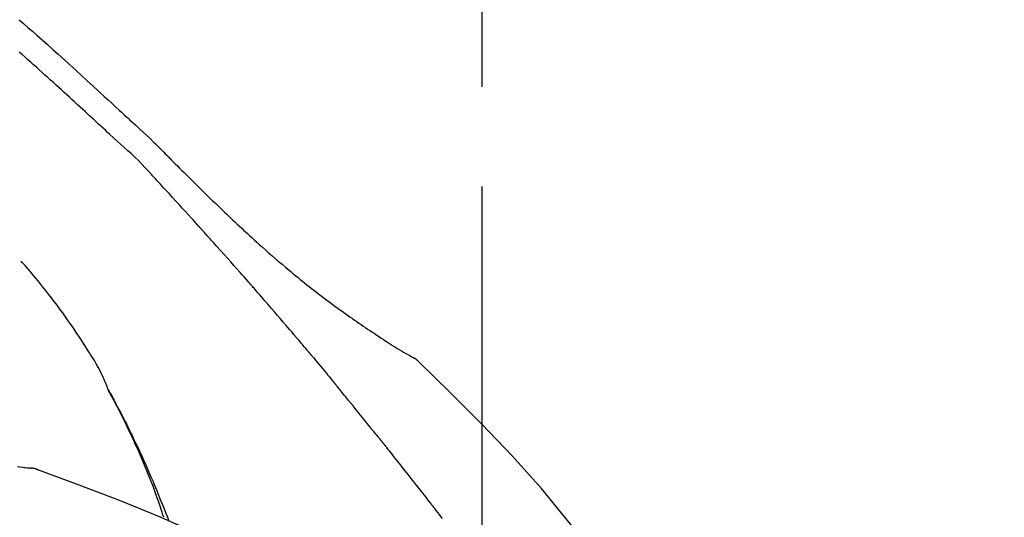
# Model space of a CAD drawing. Extents: x 55896 to 82369, y -11045 to -2175.
# Drawn here: x 81069 to 81130, y -7802 to -7771 of the extents above; entities that cross this region are included whole.
import ezdxf

# ---------------------------------------------------------------- set-up
doc = ezdxf.new("R2010")
doc.units = 0
doc.header["$LTSCALE"] = 50
doc.header["$MEASUREMENT"] = 0
doc.linetypes.add('CENTER2', pattern=[1.125, 0.75, -0.125, 0.125, -0.125])
doc.layers.get('0').update_dxf_attribs({"linetype": 'CONTINUOUS'})
doc.layers.get('DEFPOINTS').update_dxf_attribs({"color": 146, "linetype": 'CONTINUOUS'})
doc.layers.add('150-機器', color=8, linetype='CONTINUOUS')
doc.layers.add('166-寸法B', color=11, linetype='CONTINUOUS')
doc.styles.add('KH001', font='txt')
doc.dimstyles.new('KH1xx030', dxfattribs={"dimscale": 30, "dimtxt": 2, "dimasz": 0.6, "dimexe": 0.3, "dimexo": 1.2, "dimgap": 0.5, "dimtad": 3, "dimdec": 1, "dimdsep": 46, "dimlunit": 6, "dimtxsty": 'KH001', "dimblk": 'DOT', "dimcen": 1, "dimdle": 1, "dimclrd": 256, "dimclre": 256, "dimclrt": 256, "dimadec": 0, "dimazin": 0, "dimtfac": 1, "dimtdec": 1, "dimtix": 1, "dimtmove": 2, "dimatfit": 3, "dimldrblk": 'CLOSEDBLANK', "dimfxl": 1, "dimtolj": 1, "dimtzin": 0, "dimlwd": -1, "dimlwe": -1, "dimarcsym": 0})

# ---------------------------------------------------------------- blocks, each defined once
blk = doc.blocks.new('F402_D')
at = {"layer": '150-機器', "color": 161, "linetype": 'CENTER2'}
blk.add_line((0, -53.668), (0, 250.266), dxfattribs=at)
at = {"layer": '150-機器', "color": 13, "linetype": 'Continuous'}
for p, q in [((-4.629, 198.272), (-4.63, 198.272)), ((-28.608, 191.207), (-28.609, 191.207))]:
    blk.add_line(p, q, dxfattribs=at)
for points in [[(-29.001, 219.289), (-28.721, 219.049), (-28.443, 218.809), (-28.165, 218.567), (-27.888, 218.324), (-27.55, 218.026), (-27.214, 217.727), (-26.879, 217.427), (-26.544, 217.125), (-26.179, 216.794), (-25.815, 216.463), (-25.451, 216.13), (-25.088, 215.797), (-24.731, 215.469), (-24.375, 215.14), (-24.019, 214.811), (-23.663, 214.482), (-23.429, 214.266), (-23.194, 214.05), (-22.96, 213.835), (-22.726, 213.619), (-22.613, 213.515), (-22.5, 213.411), (-22.388, 213.307), (-22.275, 213.203)], [(-23.316, 212.104), (-23.457, 212.233), (-23.598, 212.362), (-23.739, 212.492), (-23.88, 212.621), (-24.021, 212.751), (-24.162, 212.881), (-24.303, 213.01), (-24.443, 213.14), (-24.584, 213.269), (-24.725, 213.399), (-24.866, 213.528), (-25.006, 213.657), (-25.174, 213.812), (-25.342, 213.966), (-25.51, 214.12), (-25.678, 214.275), (-25.845, 214.429), (-26.013, 214.583), (-26.181, 214.737), (-26.349, 214.89), (-26.517, 215.043), (-26.686, 215.196), (-26.854, 215.348), (-27.023, 215.501), (-27.201, 215.662), (-27.378, 215.823), (-27.556, 215.985), (-27.734, 216.146), (-27.912, 216.306), (-28.091, 216.466), (-28.269, 216.626), (-28.449, 216.785), (-28.629, 216.943), (-28.809, 217.1), (-28.989, 217.257)], [(-22.278, 213.201), (-22.276, 213.202), (-22.275, 213.203), (-22.273, 213.205), (-22.272, 213.206)], [(-22.271, 213.204), (-22.198, 213.137), (-22.125, 213.071), (-22.053, 213.005), (-21.98, 212.938), (-21.837, 212.806), (-21.694, 212.674), (-21.551, 212.542), (-21.409, 212.409), (-21.204, 212.219), (-21, 212.028), (-20.797, 211.837), (-20.595, 211.644), (-20.45, 211.503), (-20.306, 211.361), (-20.163, 211.219), (-20.021, 211.076), (-19.932, 210.986), (-19.843, 210.896), (-19.754, 210.807), (-19.666, 210.717), (-19.617, 210.668), (-19.569, 210.619), (-19.52, 210.57), (-19.471, 210.521), (-19.407, 210.457), (-19.343, 210.392), (-19.278, 210.327), (-19.214, 210.262), (-19.083, 210.131), (-18.951, 209.999), (-18.82, 209.867), (-18.688, 209.735), (-18.5, 209.548), (-18.312, 209.361), (-18.124, 209.174), (-17.936, 208.987), (-17.719, 208.774), (-17.502, 208.561), (-17.285, 208.348), (-17.067, 208.136), (-16.877, 207.951), (-16.686, 207.767), (-16.495, 207.582), (-16.303, 207.399), (-16.135, 207.238), (-15.966, 207.077), (-15.797, 206.917), (-15.628, 206.757), (-15.486, 206.622), (-15.343, 206.488), (-15.2, 206.355), (-15.056, 206.221), (-14.937, 206.11), (-14.817, 205.999), (-14.696, 205.889), (-14.576, 205.778), (-14.421, 205.637), (-14.266, 205.495), (-14.11, 205.354), (-13.954, 205.213), (-13.761, 205.039), (-13.567, 204.866), (-13.372, 204.694), (-13.176, 204.523), (-12.961, 204.336), (-12.746, 204.151), (-12.53, 203.967), (-12.313, 203.784), (-12.15, 203.648), (-11.987, 203.512), (-11.824, 203.377), (-11.66, 203.242), (-11.525, 203.132), (-11.39, 203.022), (-11.255, 202.913), (-11.119, 202.804), (-10.975, 202.689), (-10.831, 202.574), (-10.686, 202.46), (-10.54, 202.346), (-10.355, 202.203), (-10.17, 202.06), (-9.983, 201.918), (-9.796, 201.777), (-9.604, 201.633), (-9.411, 201.49), (-9.217, 201.348), (-9.022, 201.207), (-8.865, 201.094), (-8.707, 200.981), (-8.548, 200.869), (-8.39, 200.757), (-8.254, 200.662), (-8.118, 200.566), (-7.981, 200.472), (-7.845, 200.377), (-7.709, 200.283), (-7.573, 200.19), (-7.437, 200.097), (-7.3, 200.004), (-7.166, 199.913), (-7.032, 199.823), (-6.898, 199.733), (-6.763, 199.643), (-6.65, 199.567), (-6.536, 199.492), (-6.422, 199.416), (-6.308, 199.341), (-6.197, 199.269), (-6.086, 199.198), (-5.975, 199.126), (-5.864, 199.055), (-5.732, 198.971), (-5.599, 198.888), (-5.465, 198.805), (-5.331, 198.723), (-5.192, 198.638), (-5.052, 198.554), (-4.911, 198.471), (-4.771, 198.388), (-4.689, 198.34), (-4.607, 198.292), (-4.524, 198.245), (-4.442, 198.198), (-4.406, 198.178), (-4.37, 198.158), (-4.334, 198.138), (-4.298, 198.117)], [(-20.687, 209.562), (-20.891, 209.792), (-21.097, 210.02), (-21.306, 210.244), (-21.521, 210.462), (-21.741, 210.672), (-21.966, 210.877), (-22.193, 211.08), (-22.42, 211.282), (-22.646, 211.486), (-22.87, 211.691), (-23.093, 211.897), (-23.316, 212.104)], [(-17.734, 206.34), (-17.857, 206.475), (-17.979, 206.61), (-18.102, 206.746), (-18.225, 206.881), (-18.409, 207.084), (-18.593, 207.286), (-18.778, 207.489), (-18.962, 207.691), (-19.178, 207.926), (-19.393, 208.161), (-19.609, 208.395), (-19.825, 208.629), (-19.932, 208.746), (-20.04, 208.863), (-20.148, 208.98), (-20.256, 209.096), (-20.31, 209.155), (-20.364, 209.213), (-20.418, 209.271), (-20.472, 209.329), (-20.498, 209.359), (-20.525, 209.388), (-20.552, 209.417), (-20.579, 209.446), (-20.593, 209.46), (-20.606, 209.475), (-20.62, 209.489), (-20.633, 209.504), (-20.64, 209.511), (-20.647, 209.519), (-20.653, 209.526), (-20.66, 209.533), (-20.664, 209.537), (-20.667, 209.541), (-20.671, 209.544), (-20.674, 209.548), (-20.675, 209.549), (-20.676, 209.55), (-20.676, 209.551), (-20.677, 209.551), (-20.678, 209.552), (-20.679, 209.553), (-20.68, 209.554), (-20.68, 209.555), (-20.681, 209.556), (-20.682, 209.557), (-20.683, 209.557), (-20.683, 209.558), (-20.684, 209.559), (-20.685, 209.56), (-20.686, 209.561), (-20.687, 209.562)], [(-14.65, 202.882), (-14.777, 203.027), (-14.904, 203.172), (-15.032, 203.317), (-15.159, 203.462), (-15.351, 203.679), (-15.543, 203.896), (-15.735, 204.112), (-15.927, 204.329), (-16.152, 204.581), (-16.378, 204.833), (-16.603, 205.084), (-16.829, 205.336), (-16.942, 205.461), (-17.055, 205.587), (-17.168, 205.713), (-17.281, 205.838), (-17.338, 205.901), (-17.395, 205.964), (-17.451, 206.026), (-17.508, 206.089), (-17.536, 206.12), (-17.564, 206.152), (-17.593, 206.183), (-17.621, 206.214), (-17.635, 206.23), (-17.649, 206.246), (-17.664, 206.261), (-17.678, 206.277), (-17.685, 206.285), (-17.692, 206.293), (-17.699, 206.3), (-17.706, 206.308), (-17.709, 206.312), (-17.712, 206.315), (-17.715, 206.318), (-17.718, 206.322), (-17.72, 206.324), (-17.722, 206.326), (-17.724, 206.328), (-17.726, 206.331), (-17.727, 206.332), (-17.728, 206.333), (-17.73, 206.334), (-17.731, 206.335), (-17.732, 206.336), (-17.733, 206.338), (-17.733, 206.339), (-17.734, 206.34)], [(-23.435, 196.15), (-23.449, 196.191), (-23.463, 196.232), (-23.478, 196.273), (-23.493, 196.314), (-23.53, 196.41), (-23.569, 196.505), (-23.609, 196.599), (-23.65, 196.693), (-23.72, 196.851), (-23.791, 197.007), (-23.864, 197.163), (-23.941, 197.317), (-24.013, 197.454), (-24.088, 197.59), (-24.165, 197.725), (-24.243, 197.858), (-24.327, 197.998), (-24.411, 198.137), (-24.497, 198.275), (-24.583, 198.413), (-24.71, 198.614), (-24.837, 198.815), (-24.964, 199.016), (-25.093, 199.215), (-25.254, 199.459), (-25.417, 199.702), (-25.581, 199.943), (-25.747, 200.183), (-25.919, 200.43), (-26.093, 200.675), (-26.268, 200.919), (-26.445, 201.162), (-26.619, 201.398), (-26.795, 201.632), (-26.972, 201.864), (-27.15, 202.096), (-27.347, 202.347), (-27.545, 202.598), (-27.746, 202.846), (-27.949, 203.092), (-28.096, 203.268), (-28.245, 203.444), (-28.394, 203.618), (-28.545, 203.791), (-28.627, 203.883), (-28.708, 203.976), (-28.79, 204.068), (-28.872, 204.16)], [(-11.805, 199.591), (-11.922, 199.729), (-12.039, 199.867), (-12.157, 200.005), (-12.274, 200.143), (-12.451, 200.35), (-12.627, 200.556), (-12.805, 200.762), (-12.982, 200.968), (-13.19, 201.208), (-13.397, 201.448), (-13.606, 201.687), (-13.814, 201.927), (-13.918, 202.046), (-14.023, 202.166), (-14.127, 202.285), (-14.231, 202.404), (-14.284, 202.464), (-14.336, 202.524), (-14.388, 202.583), (-14.44, 202.643), (-14.467, 202.673), (-14.493, 202.703), (-14.519, 202.732), (-14.545, 202.762), (-14.558, 202.777), (-14.571, 202.792), (-14.584, 202.807), (-14.597, 202.822), (-14.604, 202.829), (-14.61, 202.837), (-14.617, 202.844), (-14.623, 202.852), (-14.626, 202.855), (-14.629, 202.858), (-14.632, 202.861), (-14.635, 202.864), (-14.637, 202.867), (-14.638, 202.869), (-14.64, 202.871), (-14.642, 202.873), (-14.643, 202.874), (-14.644, 202.875), (-14.645, 202.876), (-14.646, 202.877), (-14.647, 202.878), (-14.648, 202.879), (-14.649, 202.88), (-14.65, 202.882)], [(-10.865, 198.479), (-10.904, 198.525), (-10.943, 198.571), (-10.982, 198.618), (-11.021, 198.664), (-11.079, 198.734), (-11.138, 198.804), (-11.197, 198.873), (-11.255, 198.943), (-11.324, 199.024), (-11.392, 199.105), (-11.461, 199.186), (-11.53, 199.267), (-11.564, 199.307), (-11.598, 199.348), (-11.633, 199.388), (-11.667, 199.429), (-11.684, 199.449), (-11.701, 199.469), (-11.719, 199.49), (-11.736, 199.51), (-11.744, 199.52), (-11.753, 199.53), (-11.762, 199.54), (-11.77, 199.55), (-11.774, 199.555), (-11.778, 199.559), (-11.781, 199.563), (-11.785, 199.568), (-11.787, 199.57), (-11.79, 199.573), (-11.792, 199.576), (-11.795, 199.579), (-11.796, 199.58), (-11.797, 199.582), (-11.798, 199.583), (-11.799, 199.585), (-11.801, 199.586), (-11.802, 199.588), (-11.803, 199.589), (-11.805, 199.591)], [(-10.723, 198.31), (-10.735, 198.324), (-10.747, 198.338), (-10.758, 198.352), (-10.77, 198.366), (-10.782, 198.38), (-10.794, 198.394), (-10.806, 198.408), (-10.818, 198.422), (-10.829, 198.436), (-10.841, 198.45), (-10.853, 198.464), (-10.865, 198.479)], [(-10.677, 198.255), (-10.681, 198.26), (-10.685, 198.264), (-10.689, 198.269), (-10.693, 198.273), (-10.696, 198.278), (-10.7, 198.282), (-10.704, 198.287), (-10.708, 198.292), (-10.712, 198.296), (-10.715, 198.301), (-10.719, 198.305), (-10.723, 198.31)], [(-10.677, 198.255), (-10.565, 198.122), (-10.453, 197.988), (-10.341, 197.854), (-10.229, 197.72), (-10.118, 197.586), (-10.006, 197.452), (-9.895, 197.318), (-9.783, 197.183), (-9.672, 197.049), (-9.562, 196.914), (-9.451, 196.779), (-9.34, 196.644)], [(-3.941, 197.836), (-3.979, 197.88), (-4.018, 197.924), (-4.059, 197.965), (-4.102, 198.002), (-4.148, 198.035), (-4.196, 198.064), (-4.246, 198.091), (-4.297, 198.117)], [(-3.958, 197.848), (-3.983, 197.874), (-4.008, 197.9), (-4.033, 197.926), (-4.06, 197.951), (-4.087, 197.975), (-4.114, 197.998), (-4.143, 198.02), (-4.173, 198.041), (-4.203, 198.06), (-4.233, 198.079), (-4.264, 198.097), (-4.295, 198.115)], [(-29.109, 191.293), (-28.947, 191.274), (-28.785, 191.255), (-28.69, 191.245), (-28.596, 191.235), (-28.502, 191.225), (-28.407, 191.216), (-28.366, 191.212), (-28.325, 191.208), (-28.284, 191.205), (-28.243, 191.201)], [(11.339, 179.701), (9.514, 182.321), (7.657, 184.914), (5.738, 187.454), (3.725, 189.915), (1.887, 191.968), (-0.022, 193.961), (-1.979, 195.915), (-3.958, 197.848)], [(-3.958, 197.848), (-3.957, 197.847), (-3.955, 197.845), (-3.954, 197.844), (-3.953, 197.842)], [(-23.436, 196.15), (-23.43, 196.138), (-23.423, 196.127), (-23.417, 196.116), (-23.411, 196.104), (-23.405, 196.093), (-23.398, 196.082), (-23.392, 196.07), (-23.386, 196.059), (-23.38, 196.048), (-23.373, 196.036), (-23.367, 196.025), (-23.361, 196.014), (-23.299, 195.902), (-23.237, 195.79), (-23.175, 195.678), (-23.113, 195.565), (-23.051, 195.451), (-22.99, 195.337), (-22.93, 195.222), (-22.869, 195.108), (-22.75, 194.881), (-22.631, 194.654), (-22.514, 194.427), (-22.397, 194.199), (-22.339, 194.083), (-22.281, 193.967), (-22.223, 193.851), (-22.165, 193.735), (-22.109, 193.62), (-22.053, 193.505), (-21.997, 193.39), (-21.941, 193.275), (-21.933, 193.259), (-21.925, 193.242), (-21.917, 193.226), (-21.909, 193.209), (-21.901, 193.193), (-21.893, 193.176), (-21.885, 193.16), (-21.877, 193.143), (-21.869, 193.127), (-21.861, 193.11), (-21.853, 193.094), (-21.845, 193.077)], [(-9.34, 196.644), (-9.326, 196.627), (-9.312, 196.61), (-9.298, 196.593), (-9.284, 196.575), (-9.269, 196.558), (-9.255, 196.541), (-9.241, 196.524), (-9.227, 196.507), (-9.213, 196.489), (-9.199, 196.472), (-9.185, 196.455), (-9.17, 196.438)], [(-7.005, 193.756), (-7.094, 193.869), (-7.184, 193.981), (-7.273, 194.094), (-7.362, 194.206), (-7.497, 194.374), (-7.631, 194.543), (-7.766, 194.711), (-7.901, 194.878), (-8.059, 195.074), (-8.217, 195.269), (-8.376, 195.464), (-8.534, 195.659), (-8.614, 195.757), (-8.693, 195.854), (-8.773, 195.951), (-8.852, 196.049), (-8.892, 196.097), (-8.932, 196.146), (-8.971, 196.195), (-9.011, 196.243), (-9.031, 196.268), (-9.051, 196.292), (-9.071, 196.316), (-9.091, 196.34), (-9.101, 196.353), (-9.111, 196.365), (-9.121, 196.377), (-9.131, 196.389), (-9.136, 196.395), (-9.141, 196.401), (-9.145, 196.407), (-9.15, 196.413), (-9.153, 196.416), (-9.155, 196.419), (-9.157, 196.422), (-9.16, 196.424), (-9.16, 196.425), (-9.161, 196.426), (-9.162, 196.427), (-9.163, 196.428), (-9.163, 196.429), (-9.164, 196.43), (-9.165, 196.431), (-9.165, 196.432), (-9.166, 196.432), (-9.167, 196.433), (-9.168, 196.434), (-9.168, 196.435), (-9.169, 196.436), (-9.17, 196.437), (-9.171, 196.438), (-9.171, 196.439)], [(-19.941, 188.119), (-19.993, 188.28), (-20.045, 188.441), (-20.097, 188.602), (-20.15, 188.763), (-20.255, 189.075), (-20.363, 189.385), (-20.473, 189.695), (-20.587, 190.003), (-20.764, 190.466), (-20.947, 190.926), (-21.137, 191.384), (-21.331, 191.84), (-21.503, 192.231), (-21.677, 192.621), (-21.855, 193.009), (-22.036, 193.395), (-22.206, 193.753), (-22.379, 194.11), (-22.555, 194.465), (-22.734, 194.818), (-22.845, 195.034), (-22.958, 195.249), (-23.071, 195.464), (-23.186, 195.678), (-23.25, 195.795), (-23.314, 195.913), (-23.379, 196.03), (-23.443, 196.148)], [(-6.395, 193.019), (-6.42, 193.051), (-6.445, 193.082), (-6.47, 193.113), (-6.495, 193.144), (-6.533, 193.19), (-6.572, 193.236), (-6.61, 193.281), (-6.649, 193.327), (-6.694, 193.38), (-6.739, 193.433), (-6.784, 193.487), (-6.829, 193.54), (-6.851, 193.567), (-6.873, 193.594), (-6.895, 193.621), (-6.917, 193.648), (-6.928, 193.661), (-6.939, 193.675), (-6.95, 193.688), (-6.961, 193.702), (-6.967, 193.709), (-6.972, 193.716), (-6.978, 193.722), (-6.983, 193.729), (-6.985, 193.732), (-6.987, 193.734), (-6.989, 193.737), (-6.991, 193.74), (-6.992, 193.741), (-6.993, 193.741), (-6.994, 193.742), (-6.994, 193.743), (-6.995, 193.744), (-6.996, 193.745), (-6.996, 193.746), (-6.997, 193.747), (-6.998, 193.748), (-6.998, 193.749), (-6.999, 193.749), (-7, 193.75), (-7.002, 193.753), (-7.005, 193.756), (-7.006, 193.758), (-7.007, 193.759), (-7.006, 193.758), (-7.004, 193.755), (-7.002, 193.753), (-7, 193.751), (-7.001, 193.751), (-7.002, 193.753), (-7.004, 193.756), (-7.007, 193.76)], [(-21.845, 193.077), (-21.765, 192.914), (-21.686, 192.75), (-21.607, 192.586), (-21.529, 192.421), (-21.451, 192.254), (-21.375, 192.088), (-21.299, 191.92), (-21.224, 191.753), (-21.067, 191.404), (-20.913, 191.055), (-20.76, 190.705), (-20.61, 190.354), (-20.532, 190.168), (-20.455, 189.981), (-20.379, 189.794), (-20.303, 189.607), (-20.153, 189.236), (-20.004, 188.865), (-19.857, 188.492), (-19.713, 188.119), (-19.642, 187.93)], [(-6.244, 192.831), (-6.25, 192.839), (-6.256, 192.847), (-6.263, 192.854), (-6.269, 192.862), (-6.278, 192.874), (-6.288, 192.886), (-6.297, 192.898), (-6.307, 192.909), (-6.318, 192.923), (-6.329, 192.937), (-6.34, 192.951), (-6.351, 192.964), (-6.356, 192.971), (-6.362, 192.978), (-6.367, 192.985), (-6.373, 192.992), (-6.376, 192.995), (-6.378, 192.999), (-6.381, 193.002), (-6.384, 193.006), (-6.385, 193.007), (-6.387, 193.009), (-6.388, 193.011), (-6.389, 193.012), (-6.391, 193.014), (-6.392, 193.016), (-6.394, 193.018), (-6.395, 193.019)], [(-3.262, 189.057), (-3.385, 189.215), (-3.509, 189.373), (-3.632, 189.531), (-3.756, 189.688), (-3.879, 189.847), (-4.003, 190.005), (-4.127, 190.163), (-4.251, 190.321), (-4.437, 190.557), (-4.624, 190.793), (-4.81, 191.029), (-4.997, 191.265), (-5.09, 191.383), (-5.183, 191.5), (-5.276, 191.618), (-5.37, 191.736), (-5.479, 191.873), (-5.588, 192.01), (-5.697, 192.147), (-5.806, 192.284), (-5.861, 192.352), (-5.916, 192.421), (-5.97, 192.489), (-6.025, 192.557), (-6.052, 192.592), (-6.08, 192.626), (-6.107, 192.66), (-6.134, 192.694), (-6.148, 192.711), (-6.162, 192.728), (-6.175, 192.746), (-6.189, 192.763), (-6.196, 192.771), (-6.203, 192.78), (-6.21, 192.788), (-6.216, 192.797), (-6.22, 192.801), (-6.223, 192.805), (-6.227, 192.81), (-6.23, 192.814), (-6.232, 192.816), (-6.234, 192.818), (-6.235, 192.82), (-6.237, 192.822), (-6.238, 192.823), (-6.239, 192.825), (-6.24, 192.826), (-6.24, 192.827), (-6.241, 192.828), (-6.242, 192.829), (-6.243, 192.83), (-6.244, 192.831)], [(-27.803, 191.089), (-27.855, 191.114), (-27.908, 191.137), (-27.962, 191.158), (-28.017, 191.175), (-28.072, 191.186), (-28.128, 191.193), (-28.185, 191.198), (-28.242, 191.201)], [(-27.823, 191.093), (-27.856, 191.107), (-27.89, 191.12), (-27.923, 191.134), (-27.957, 191.146), (-27.992, 191.157), (-28.027, 191.166), (-28.062, 191.174), (-28.097, 191.181), (-28.132, 191.187), (-28.168, 191.192), (-28.203, 191.196), (-28.239, 191.2)], [(-6.467, 180.737), (-9.2, 182.388), (-11.951, 184.002), (-14.737, 185.542), (-17.577, 186.97), (-20.092, 188.098), (-22.647, 189.143), (-25.228, 190.132), (-27.823, 191.093)], [(-27.823, 191.093), (-27.821, 191.092), (-27.819, 191.091), (-27.817, 191.09), (-27.816, 191.09)], [(-2.475, 188.046), (-2.573, 188.172), (-2.671, 188.299), (-2.77, 188.425), (-2.868, 188.552), (-2.917, 188.615), (-2.966, 188.678), (-3.015, 188.741), (-3.065, 188.804), (-3.089, 188.836), (-3.114, 188.867), (-3.139, 188.899), (-3.163, 188.931), (-3.176, 188.946), (-3.188, 188.962), (-3.2, 188.978), (-3.213, 188.994), (-3.219, 189.002), (-3.225, 189.009), (-3.231, 189.017), (-3.237, 189.025), (-3.24, 189.029), (-3.242, 189.032), (-3.245, 189.035), (-3.248, 189.039), (-3.25, 189.041), (-3.251, 189.043), (-3.253, 189.046), (-3.255, 189.048), (-3.256, 189.049), (-3.256, 189.05), (-3.257, 189.051), (-3.258, 189.052), (-3.259, 189.053), (-3.26, 189.054), (-3.261, 189.056), (-3.262, 189.057)]]:
    blk.add_lwpolyline(points, dxfattribs=at)
blk = doc.blocks.new('_Dot')
at = {"color": 0, "linetype": 'ByBlock', "lineweight": -2}
blk.add_line((-0.5, 0), (-1, 0), dxfattribs=at)
at = {"color": 0, "linetype": 'ByBlock', "const_width": 0.5}
blk.add_lwpolyline([(-0.25, 0, 1), (0.25, 0, 1)], format="xyb", close=True, dxfattribs=at)
blk = doc.blocks.new('*D141')
at = {"layer": '166-寸法B', "transparency": 16777216}
for p, q in [((80517.492, -7956.507), (80517.492, -7668.055)), ((81317.492, -7734.486), (81317.492, -7668.055)), ((80535.492, -7677.055), (81299.492, -7677.055))]:
    blk.add_line(p, q, dxfattribs=at)
at = {"layer": 'DEFPOINTS', "color": 0, "transparency": 16777216}
for p in [(81317.492, -7677.055), (81317.492, -7770.486), (80517.492, -7992.507)]:
    blk.add_point(p, dxfattribs=at)
at = {"layer": '166-寸法B', "transparency": 16777216, "xscale": 18, "yscale": 18, "zscale": 18, "rotation": 180}
blk.add_blockref('_Dot', (80517.492, -7677.055), dxfattribs=at)
at = {"layer": '166-寸法B', "transparency": 16777216, "xscale": 18, "yscale": 18, "zscale": 18}
blk.add_blockref('_Dot', (81317.492, -7677.055), dxfattribs=at)
at = {"layer": '166-寸法B', "transparency": 16777216, "insert": (80917.492, -7632.055), "char_height": 60, "attachment_point": 5, "style": 'KH001'}
blk.add_mtext('\\A1;800', dxfattribs=at)
blk = doc.blocks.new('_ClosedBlank')
at = {"color": 0, "linetype": 'ByBlock', "lineweight": -2}
for p, q in [((-1, 0.1667), (0, 0)), ((-1, 0.1667), (-1, -0.1667)), ((0, 0), (-1, -0.1667))]:
    blk.add_line(p, q, dxfattribs=at)

msp = doc.modelspace()

# ---------------------------------------------------------------- block references
at = {"layer": '150-機器'}
msp.add_blockref('F402_D', (81097.492, -7989.814), dxfattribs=at)

# ---------------------------------------------------------------- dimensions: what is measured, and where the dimension line sits
at = {"layer": '166-寸法B'}
dim = msp.add_linear_dim(base=(81317.492, -7677.055), p1=(80517.492, -7992.507), p2=(81317.492, -7770.486), dimstyle='KH1xx030', dxfattribs=at)
dim.commit()
dim.dimension.update_dxf_attribs({"geometry": '*D141', "text_midpoint": (80917.492, -7632.055)})

doc.saveas('drawing.dxf')
